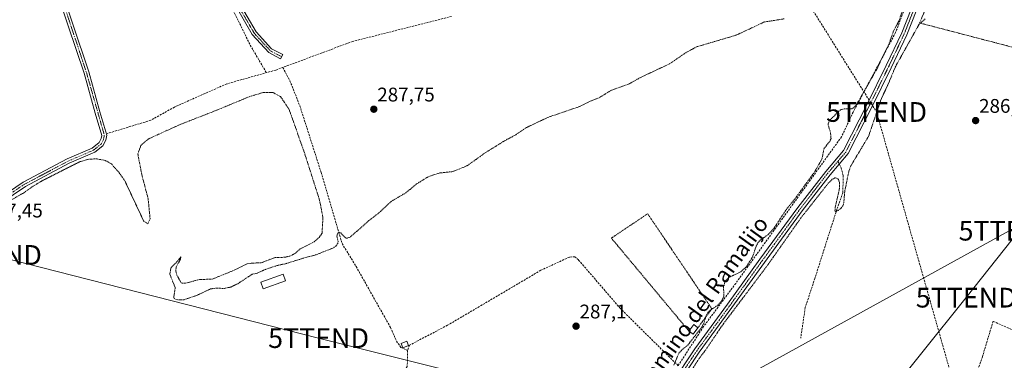
# Model space of a CAD drawing. Units: metres. Extents: x 601257 to 604731, y 4685209 to 4687579.
# Drawn here: x 603296 to 603796, y 4686031 to 4686204 of the extents above; entities that cross this region are included whole.
import ezdxf
from ezdxf.enums import TextEntityAlignment as Align

# ---------------------------------------------------------------- set-up
doc = ezdxf.new("R2010")
doc.units = ezdxf.units.M
doc.header["$MEASUREMENT"] = 0
for name, pattern in [('TRAZO_Y_PUNTO', [1, 0.5, -0.25, 0, -0.25]), ('TRAZOS', [0.75, 0.5, -0.25]), ('TRAZOSX2', [1.5, 1, -0.5])]:
    doc.linetypes.add(name, pattern=pattern)
doc.layers.get('0').update_dxf_attribs({"lineweight": 5})
for name, color, linetype, lineweight in [('Alambrada', 19, 'TRAZOS', 0), ('Camino', 19, 'Continuous', 0), ('Camino Cxs', 19, 'Continuous', 0), ('Camino eje', 39, 'TRAZO_Y_PUNTO', 13), ('Carátula', 7, 'Continuous', 5), ('Conducción de hidrocarburos lineal', 6, 'TRAZOSX2', 0), ('Corriente artificial lineal', 5, 'TRAZOSX2', 13), ('Curva de nivel auxiliar', 36, 'TRAZOS', 0), ('Edificación ligera', 1, 'Continuous', 0), ('Edificación ligera Cxs', 1, 'Continuous', 0), ('Pista no pavimentada', 254, 'Continuous', 13), ('Pista no pavimentada Cxs', 254, 'Continuous', 0), ('Pista pavimentada eje', 135, 'TRAZO_Y_PUNTO', 0), ('Punto de cota en terreno', 7, 'Continuous', 0), ('Rótulo de punto de cota en terreno', 19, 'Continuous', 0), ('Senda', 19, 'TRAZOSX2', 0), ('Seto lineal', 92, 'TRAZOSX2', 0), ('Tendido', 6, 'Continuous', 0), ('Texto cartográfico', 19, 'Continuous', 0), ('Torre de tendido puntual', 7, 'Continuous', 0)]:
    doc.layers.add(name, color=color, linetype=linetype, lineweight=lineweight)
doc.styles.add('Arial', font='txt', dxfattribs={"height": 0.2})

# ---------------------------------------------------------------- blocks, each defined once
blk = doc.blocks.new('5PATER')
at = {"layer": 'Carátula', "linetype": 'Continuous', "lineweight": 5}
h = blk.add_hatch(color=250, dxfattribs=at)
edge = h.paths.add_edge_path()
edge.add_ellipse((0, 0.01), major_axis=(-1.33, -1.34), ratio=0.999422, start_angle=0, end_angle=360)
blk = doc.blocks.new('5TTEND')
blk.add_text('5TTEND', height=10).set_placement((0, 0), align=Align.MIDDLE_CENTER)

msp = doc.modelspace()

# ---------------------------------------------------------------- linework, layer by layer
at = {"layer": 'Alambrada', "color": 19, "linetype": 'TRAZOS', "lineweight": 0}
for points in [[(603771.79, 4686246.48, 291.33), (603752.74, 4686201.9, 287.43), (603821.52, 4686183.95, 287.17), (603826.95, 4686200.57, 288.42)], [(603640.25, 4686047.37, 289.52), (603647.33, 4686056.91, 290.06), (603614.75, 4686105.13, 287.14), (603596.32, 4686092.79, 291.53), (603635.67, 4686045.66, 287.34)]]:
    msp.add_polyline3d(points, dxfattribs=at)
at = {"layer": 'Camino', "color": 19, "linetype": 'Continuous', "lineweight": 0}
for points in [[(603365.97, 4686287.39, 288.7), (603371.18, 4686275.55, 288.49), (603398.14, 4686230.59, 288.47), (603406.97, 4686213.01, 288.43), (603416.06, 4686197.43, 288.34), (603423.95, 4686188.8, 288.32), (603429.62, 4686185.84, 288.28), (603428.5, 4686183.72, 288.26), (603422.47, 4686186.87, 288.21), (603414.12, 4686196, 288.3), (603404.85, 4686211.87, 288.34), (603396.04, 4686229.43, 288.4), (603369.05, 4686274.44, 288.43), (603363.95, 4686286.01, 288.69)], [(603305.42, 4686246.23, 288.47), (603309.8, 4686237.63, 288.23), (603315.94, 4686222.83, 288.27), (603323.12, 4686201.23, 288.2), (603331.16, 4686177.16, 288.21), (603336.82, 4686156.86, 288.18), (603340.31, 4686145.05, 287.98), (603339.86, 4686142.4, 287.9), (603338.34, 4686139.55, 287.82), (603334.21, 4686136.29, 287.75), (603321.27, 4686130.71, 287.68), (603299.07, 4686118.97, 287.7), (603280.59, 4686106.54, 287.7)], [(603279.08, 4686108.54, 287.98), (603297.79, 4686121.12, 287.91), (603320.18, 4686132.97, 287.95), (603332.92, 4686138.46, 287.91), (603336.38, 4686141.19, 287.96), (603337.46, 4686143.22, 288.04), (603337.75, 4686144.9, 288.05), (603334.42, 4686156.17, 288.14), (603328.77, 4686176.42, 288.17), (603320.75, 4686200.44, 288.21), (603313.6, 4686221.95, 288.2), (603307.53, 4686236.58, 288.21), (603303.34, 4686244.82, 288.47)]]:
    msp.add_polyline3d(points, dxfattribs=at)
at = {"layer": 'Camino Cxs', "color": 19, "linetype": 'Continuous', "lineweight": 0}
msp.add_polyline3d([(603363.95, 4686286.01, 288.69), (603365.97, 4686287.39, 288.7), (603371.18, 4686275.55, 288.49), (603398.14, 4686230.59, 288.47), (603406.97, 4686213.01, 288.43), (603416.06, 4686197.43, 288.34), (603423.95, 4686188.8, 288.32), (603429.62, 4686185.84, 288.28), (603428.5, 4686183.72, 288.26), (603422.47, 4686186.87, 288.21), (603414.12, 4686196, 288.3), (603404.85, 4686211.87, 288.34), (603396.04, 4686229.43, 288.4), (603369.05, 4686274.44, 288.43), (603363.95, 4686286.01, 288.69)], close=True, dxfattribs=at)
for points in [[(603279.08, 4686108.54, 287.98), (603297.79, 4686121.12, 287.91), (603320.18, 4686132.97, 287.95), (603332.92, 4686138.46, 287.91), (603336.38, 4686141.19, 287.96), (603337.46, 4686143.22, 288.04), (603337.75, 4686144.9, 288.05), (603334.42, 4686156.17, 288.14), (603328.77, 4686176.42, 288.17), (603320.75, 4686200.44, 288.21), (603313.6, 4686221.95, 288.2)], [(603315.94, 4686222.83, 288.27), (603323.12, 4686201.23, 288.2), (603331.16, 4686177.16, 288.21), (603336.82, 4686156.86, 288.18), (603340.31, 4686145.05, 287.98), (603339.86, 4686142.4, 287.9), (603338.34, 4686139.55, 287.82), (603334.21, 4686136.29, 287.75), (603321.27, 4686130.71, 287.68), (603299.07, 4686118.97, 287.7), (603280.59, 4686106.54, 287.7)]]:
    msp.add_polyline3d(points, dxfattribs=at)
at = {"layer": 'Camino eje', "color": 39, "linetype": 'TRAZO_Y_PUNTO', "lineweight": 13}
for points in [[(603364.43, 4686287.91, 288.71), (603370.12, 4686275, 288.47), (603397.09, 4686230.01, 288.45), (603405.91, 4686212.44, 288.39), (603415.09, 4686196.72, 288.33), (603423.21, 4686187.84, 288.29), (603429.06, 4686184.78, 288.27)], [(603303.79, 4686246.69, 288.45), (603308.67, 4686237.11, 288.22), (603314.77, 4686222.39, 288.23), (603329.97, 4686176.79, 288.19), (603339.03, 4686144.98, 288.02), (603338.66, 4686142.81, 287.96), (603337.36, 4686140.37, 287.89), (603333.57, 4686137.38, 287.83), (603320.73, 4686131.84, 287.82), (603298.43, 4686120.05, 287.81), (603279.84, 4686107.54, 287.84), (603274.46, 4686103.04, 287.68), (603270.28, 4686096.24, 287.48)]]:
    msp.add_polyline3d(points, dxfattribs=at)
at = {"layer": 'Conducción de hidrocarburos lineal', "color": 6, "linetype": 'TRAZOSX2', "lineweight": 0}
msp.add_polyline3d([(603429.98, 4686658.78, 290.38), (603558.79, 4686428.05, 289.43), (603666.85, 4686258.81, 288.84), (603730.89, 4686156.75, 287.37), (603777, 4685994.29, 287.07), (603874.1, 4685836.33, 288.18), (603976.6, 4685735.09, 286.87), (604040.75, 4685679.61, 287.31), (604138.45, 4685499.51, 286.55), (604260.12, 4685273.6, 286.8), (604259.74, 4685256.5, 286.75)], dxfattribs=at)
at = {"layer": 'Corriente artificial lineal', "color": 5, "linetype": 'TRAZOSX2', "lineweight": 13}
for points in [[(603399.86, 4686217.58, 288.31), (603413.09, 4686190.6, 288.18), (603421.27, 4686176.66, 287.9)], [(603748.76, 4686218.58, 287.74), (603740.53, 4686196.99, 287.55), (603719.02, 4686156.69, 287.59), (603713.12, 4686144.16, 287.77), (603659.42, 4686069.83, 287.78), (603643.08, 4686047.89, 287.48), (603630.2, 4686028.1, 287.53)], [(603515.18, 4686205.18, 288.51), (603464.99, 4686192.52, 288.17), (603426.06, 4686178.01, 288.05), (603401.13, 4686171, 287.95), (603374.59, 4686159.25, 288.08), (603362.56, 4686152.53, 287.97), (603340.4, 4686145.79, 288.01)], [(603429.59, 4686179.33, 288.09), (603433.2, 4686172.61, 287.62), (603438.23, 4686159.91, 287.57), (603449.07, 4686126.04, 287.57), (603459.66, 4686090.06, 287.31), (603466.8, 4686078.41, 286.94), (603484.26, 4686047.46, 286.86), (603487.31, 4686040.58, 286.9), (603489.55, 4686037.4, 286.88), (603492.96, 4686035.77, 287.03)], [(603630.2, 4686028.1, 287.53), (603600.94, 4686057.05, 287.12), (603579.62, 4686081.76, 287.14), (603577.81, 4686083.36, 287.1), (603575.01, 4686083.12, 287.07), (603560.47, 4686076.45, 287.06), (603513.18, 4686048.59, 287.17), (603493.96, 4686038.53, 287.16), (603492.96, 4686035.77, 287.03), (603492.75, 4686027.73, 287.06), (603491.46, 4686025.91, 286.95), (603483.3, 4686021.79, 286.88), (603466.87, 4686011.13, 286.98), (603446.18, 4685995.67, 286.81), (603390.54, 4685957.09, 286.88), (603389.25, 4685956.08, 286.87)]]:
    msp.add_polyline3d(points, dxfattribs=at)
at = {"layer": 'Curva de nivel auxiliar', "color": 36, "linetype": 'TRAZOS', "lineweight": 0}
for points in [[(603628.02, 4686028.33, 287.5), (603630.53, 4686034.36, 287.5), (603631.98, 4686035.98, 287.5), (603635.12, 4686038.56, 287.5), (603642.02, 4686047.33, 287.5), (603643.23, 4686049.54, 287.5), (603644.53, 4686053.83, 287.5), (603645.29, 4686055.13, 287.5), (603646.58, 4686056.36, 287.5), (603650.39, 4686058.72, 287.5), (603652.46, 4686061.17, 287.5), (603653.43, 4686063.46, 287.5), (603653.22, 4686068.54, 287.5), (603654.16, 4686071.07, 287.5), (603656.17, 4686072.92, 287.5), (603661.94, 4686075.65, 287.5), (603664.67, 4686078.1, 287.5), (603667.9, 4686083.14, 287.5), (603669.82, 4686088.72, 287.5), (603670.72, 4686090.42, 287.5), (603672.06, 4686091.86, 287.5), (603676.04, 4686094.71, 287.5), (603678.77, 4686097.69, 287.5), (603685.11, 4686107.34, 287.5), (603689.89, 4686113.27, 287.5), (603699.61, 4686126.61, 287.5), (603703.18, 4686132.89, 287.5), (603704.18, 4686138.11, 287.5), (603707.11, 4686141.84, 287.5), (603707.79, 4686143.29, 287.5), (603707.51, 4686146.4, 287.5), (603706.29, 4686150.4, 287.5), (603706.78, 4686152.27, 287.5), (603712.6, 4686157.89, 287.5), (603714.65, 4686158.4, 287.5), (603718.34, 4686158.34, 287.5), (603719.59, 4686159.15, 287.5), (603720.71, 4686160.43, 287.5), (603731.58, 4686179.49, 287.5), (603733.35, 4686183.59, 287.5), (603736.84, 4686190.34, 287.5), (603739.75, 4686198.36, 287.5), (603742.23, 4686202.84, 287.5), (603746.01, 4686214.03, 287.5)], [(603684.08, 4686203.99, 287.5), (603673.92, 4686202.38, 287.5), (603659.83, 4686195.76, 287.5), (603639.57, 4686189.78, 287.5), (603634.08, 4686186.82, 287.5), (603625.86, 4686181.14, 287.5), (603610.77, 4686174.08, 287.5), (603605.49, 4686171.07, 287.5), (603596.14, 4686167.71, 287.5), (603590.2, 4686164, 287.5), (603586.06, 4686162.41, 287.5), (603580.16, 4686159.47, 287.5), (603564.08, 4686154, 287.5), (603553.2, 4686148.83, 287.5), (603547.51, 4686144.99, 287.5), (603542.1, 4686142.12, 287.5), (603532.36, 4686136.07, 287.5), (603522.97, 4686129.38, 287.5), (603515.93, 4686126.53, 287.5), (603508.9, 4686125.78, 287.5), (603503.31, 4686123.86, 287.5), (603497.45, 4686120.23, 287.5), (603492.05, 4686115.77, 287.5), (603484.57, 4686111.38, 287.5), (603479.34, 4686106.4, 287.5), (603473.34, 4686101.67, 287.5), (603463.8, 4686093.3, 287.5), (603462.3, 4686092.72, 287.5), (603461.42, 4686092.9, 287.5), (603458.94, 4686095.42, 287.5), (603458.33, 4686095.72, 287.5), (603457.78, 4686095.57, 287.5), (603457.34, 4686094.99, 287.5), (603457.08, 4686093.8, 287.5), (603457.65, 4686091, 287.5), (603457.52, 4686090.06, 287.5), (603456.52, 4686088.74, 287.5), (603454.98, 4686087.72, 287.5), (603445.9, 4686084.11, 287.5), (603441.74, 4686083.14, 287.5), (603431.45, 4686079.93, 287.5), (603426.71, 4686078.88, 287.5), (603420.84, 4686076.95, 287.5), (603416.62, 4686074.95, 287.5), (603414.1, 4686074.5, 287.5), (603406.79, 4686069.68, 287.5), (603403.28, 4686067.96, 287.5), (603400, 4686067.29, 287.5), (603395.24, 4686067.37, 287.5), (603392.94, 4686067, 287.5), (603385.82, 4686063.67, 287.5), (603379.52, 4686061.56, 287.5), (603376.27, 4686061.42, 287.5), (603374.49, 4686062.1, 287.5), (603374.31, 4686062.96, 287.5), (603375.01, 4686067.75, 287.5), (603372.26, 4686074.5, 287.5), (603372.92, 4686077.84, 287.5), (603375.68, 4686080.53, 287.5), (603377.91, 4686083.29, 287.5), (603377.66, 4686082.08, 287.5), (603375.54, 4686078.24, 287.5), (603375.25, 4686076.38, 287.5), (603375.82, 4686074.05, 287.5), (603378, 4686070.18, 287.5), (603378.77, 4686069.87, 287.5), (603380.29, 4686069.91, 287.5), (603387.34, 4686071.82, 287.5), (603393.74, 4686071.95, 287.5), (603405.32, 4686076.68, 287.5), (603411.54, 4686079.77, 287.5), (603414.01, 4686080.14, 287.5), (603418.61, 4686080.22, 287.5), (603425.6, 4686082.95, 287.5), (603430.57, 4686083.07, 287.5), (603433.63, 4686083.76, 287.5), (603435.79, 4686085.05, 287.5), (603438.43, 4686087.35, 287.5), (603445.54, 4686090.92, 287.5), (603448.04, 4686093.12, 287.5), (603449.51, 4686095.26, 287.5), (603449.96, 4686103.21, 287.5), (603448.25, 4686112.07, 287.5), (603440.26, 4686137.08, 287.5), (603432.71, 4686158.19, 287.5), (603428.45, 4686164.57, 287.5), (603424.44, 4686166.7, 287.5), (603419.69, 4686166.66, 287.5), (603412.58, 4686164.5, 287.5), (603396.48, 4686157.82, 287.5), (603377.15, 4686150.26, 287.5), (603361.29, 4686143.02, 287.5), (603357.62, 4686139.8, 287.5), (603356.05, 4686135.34, 287.5), (603358.08, 4686124.88, 287.5), (603361.28, 4686112.65, 287.5), (603362.25, 4686102.66, 287.5), (603361.14, 4686099.95, 287.5), (603358.95, 4686101.52, 287.5), (603349.5, 4686121.75, 287.5), (603346.39, 4686126.15, 287.5), (603342.67, 4686130.42, 287.5), (603339.5, 4686132.18, 287.5), (603335.17, 4686132.98, 287.5), (603331.21, 4686132.81, 287.5), (603326.71, 4686131.56, 287.5), (603307.39, 4686121.81, 287.5), (603302.94, 4686119.14, 287.5), (603298.11, 4686115.74, 287.5), (603292.15, 4686112.29, 287.5)], [(603755.63, 4686203.93, 287.5), (603752.49, 4686201.23, 287.5), (603740.6, 4686179.97, 287.5), (603736.49, 4686170.16, 287.5), (603733.33, 4686163.57, 287.5), (603726.83, 4686144.43, 287.5), (603717.81, 4686129.36, 287.5), (603716.75, 4686126.31, 287.5), (603714.77, 4686116.63, 287.5), (603714.25, 4686110.74, 287.5), (603713.78, 4686109.15, 287.5), (603712.73, 4686107.8, 287.5), (603711.37, 4686106.78, 287.5), (603710.19, 4686106.32, 287.5), (603709.8, 4686106.61, 287.5), (603709.93, 4686108.5, 287.5), (603712.02, 4686117.86, 287.5), (603712.17, 4686120.61, 287.5), (603711.62, 4686122.52, 287.5), (603710.62, 4686123.27, 287.5), (603709.75, 4686123.29, 287.5), (603708.41, 4686122.6, 287.5), (603706.54, 4686120.79, 287.5), (603692.62, 4686103.19, 287.5), (603675.73, 4686079.23, 287.5), (603652.64, 4686048.62, 287.5), (603644.26, 4686036.19, 287.5), (603640.97, 4686031.94, 287.5), (603634.38, 4686021.51, 287.5)]]:
    msp.add_polyline3d(points, dxfattribs=at)
at = {"layer": 'Edificación ligera', "color": 1, "linetype": 'Continuous', "lineweight": 0}
for points in [[(603430.89, 4686071.17, 287.56), (603419.65, 4686067.15, 286.95), (603418.49, 4686070.38, 287.25), (603429.73, 4686074.42, 286.88), (603430.89, 4686071.17, 287.56)], [(603635.67, 4686045.66, 287.34), (603638.14, 4686048.95, 288.36), (603640.25, 4686047.37, 289.52)], [(603640.25, 4686047.37, 289.52), (603637.78, 4686044.08, 287.56), (603635.67, 4686045.66, 287.34)], [(603493.39, 4686038.4, 288.24), (603490.58, 4686037.23, 287.49), (603489.72, 4686039.31, 288.24), (603492.54, 4686040.47, 288.85), (603493.39, 4686038.4, 288.24)]]:
    msp.add_polyline3d(points, dxfattribs=at)
at = {"layer": 'Edificación ligera Cxs', "color": 1, "linetype": 'Continuous', "lineweight": 0}
for points in [[(603430.89, 4686071.17, 287.56), (603419.65, 4686067.15, 286.95), (603418.49, 4686070.38, 287.25), (603429.73, 4686074.42, 286.88), (603430.89, 4686071.17, 287.56)], [(603640.25, 4686047.37, 289.52), (603637.78, 4686044.08, 287.56), (603635.67, 4686045.66, 287.34), (603638.14, 4686048.95, 288.36), (603640.25, 4686047.37, 289.52)], [(603493.39, 4686038.4, 288.24), (603490.58, 4686037.23, 287.49), (603489.72, 4686039.31, 288.24), (603492.54, 4686040.47, 288.85), (603493.39, 4686038.4, 288.24)]]:
    msp.add_polyline3d(points, close=True, dxfattribs=at)
at = {"layer": 'Pista no pavimentada', "color": 254, "linetype": 'Continuous', "lineweight": 13}
for points in [[(603798.12, 4686288.45, 288.23), (603786.63, 4686275.65, 288.22), (603777.99, 4686264.77, 287.81), (603767.22, 4686246.65, 287.79), (603761.58, 4686234.85, 287.78), (603753.53, 4686214.39, 287.68), (603746.23, 4686195.83, 287.77), (603738.27, 4686179.1, 287.6), (603728.61, 4686159.51, 287.72), (603716.49, 4686135.67, 287.85), (603707.27, 4686124.86, 287.77), (603693.15, 4686106.64, 287.7), (603673.98, 4686080.47, 287.71), (603657.45, 4686057.58, 287.78), (603640.92, 4686034.98, 287.78), (603629.31, 4686017.55, 287.63)], [(603608.77, 4685987.29, 287.68), (603615.27, 4686000.61, 287.57), (603626.96, 4686019.08, 287.72), (603638.63, 4686036.58, 287.69), (603655.18, 4686059.23, 287.73), (603671.72, 4686082.11, 287.83), (603690.91, 4686108.33, 287.8), (603705.1, 4686126.62, 287.74), (603714.14, 4686137.24, 287.89), (603726.1, 4686160.76, 287.81), (603735.75, 4686180.32, 287.74), (603743.66, 4686196.94, 287.69), (603750.92, 4686215.42, 287.82), (603751.73, 4686217.48, 287.87)]]:
    msp.add_polyline3d(points, dxfattribs=at)
at = {"layer": 'Pista no pavimentada Cxs', "color": 254, "linetype": 'Continuous', "lineweight": 0}
for points in [[(603626.96, 4686019.08, 287.72), (603638.63, 4686036.58, 287.69), (603655.18, 4686059.23, 287.73), (603671.72, 4686082.11, 287.83), (603690.91, 4686108.33, 287.8), (603705.1, 4686126.62, 287.74), (603714.14, 4686137.24, 287.89), (603726.1, 4686160.76, 287.81), (603735.75, 4686180.32, 287.74), (603743.66, 4686196.94, 287.69), (603750.92, 4686215.42, 287.82), (603751.73, 4686217.48, 287.87), (603752.62, 4686219.73, 287.85), (603759.01, 4686235.97, 287.8), (603764.75, 4686247.98, 287.84), (603775.68, 4686266.37, 287.95), (603782.9, 4686275.45, 288.2), (603784.49, 4686277.46, 288.3), (603784.88, 4686277.89, 288.32), (603796.03, 4686290.32, 288.21)], [(603798.12, 4686288.45, 288.23), (603786.63, 4686275.65, 288.22), (603777.99, 4686264.77, 287.81), (603767.22, 4686246.65, 287.79), (603761.58, 4686234.85, 287.78), (603753.53, 4686214.39, 287.68), (603746.23, 4686195.83, 287.77), (603738.27, 4686179.1, 287.6), (603728.61, 4686159.51, 287.72), (603716.49, 4686135.67, 287.85), (603707.27, 4686124.86, 287.77), (603693.15, 4686106.64, 287.7), (603673.98, 4686080.47, 287.71), (603657.45, 4686057.58, 287.78), (603640.92, 4686034.98, 287.78), (603629.31, 4686017.55, 287.63)]]:
    msp.add_polyline3d(points, dxfattribs=at)
at = {"layer": 'Pista pavimentada eje', "color": 135, "linetype": 'TRAZO_Y_PUNTO', "lineweight": 0}
for points in [[(603753.54, 4686218.26, 287.81), (603752.22, 4686214.9, 287.79), (603744.95, 4686196.38, 287.74), (603737.01, 4686179.71, 287.77), (603727.35, 4686160.13, 287.8), (603715.31, 4686136.45, 287.87), (603711.29, 4686131.72, 287.86)], [(603711.29, 4686131.72, 287.86), (603706.19, 4686125.74, 287.8), (603692.03, 4686107.48, 287.81), (603672.85, 4686081.29, 287.79), (603656.31, 4686058.4, 287.9), (603639.78, 4686035.78, 287.75), (603628.13, 4686018.32, 287.71), (603616.49, 4685999.93, 287.65), (603610.14, 4685986.96, 287.64), (603609.67, 4685985.62, 287.64)]]:
    msp.add_polyline3d(points, dxfattribs=at)
at = {"layer": 'Senda', "color": 19, "linetype": 'TRAZOSX2', "lineweight": 0}
msp.add_polyline3d([(603711.29, 4686131.72, 287.86), (603712.93, 4686128.47, 287.79), (603713.99, 4686124.45, 287.6), (603713.77, 4686115.77, 287.24), (603710.81, 4686107.52, 287.41), (603706.15, 4686092.91, 287.25), (603699.59, 4686072.38, 287.11), (603694.72, 4686057.56, 287.21), (603692.4, 4686042.11, 287.27)], dxfattribs=at)
at = {"layer": 'Seto lineal', "color": 92, "linetype": 'TRAZOSX2', "lineweight": 0}
msp.add_polyline3d([(603826.78, 4686034.44, 294.36), (603790.04, 4686050.59, 289.06), (603784.61, 4686032.65, 289.63), (603779.34, 4686017.18, 290.21), (603783.62, 4686012.41, 293.94), (603796.79, 4686019.16, 288.26), (603826.9, 4686031, 292.64)], dxfattribs=at)
at = {"layer": 'Tendido', "color": 6, "linetype": 'Continuous', "lineweight": 0}
for points in [[(603708.93, 4685978.48, 287.08), (603776.4, 4686062.59, 286.9), (603834.7, 4686136.27, 287.37), (603884.73, 4686198.56, 287.33), (603937.18, 4686264.74, 287.48), (603998.99, 4686342.72, 287.35), (604069.44, 4686416.19, 287.34), (604149.06, 4686497.07, 288.36), (604223.42, 4686571.55, 288.49), (604264.53, 4686623.05, 288.95)], [(604710.66, 4686597.84, 289.39), (604564.93, 4686518.79, 289.6), (604424.89, 4686442.02, 288.94), (604246.06, 4686343.31, 287.66), (604053.04, 4686236.57, 288.19), (603923.02, 4686166.62, 287.53), (603798.13, 4686096.55, 287.02), (603620.94, 4685998.77, 287.44), (603447.75, 4686042.08, 286.73), (603281.74, 4686084.25, 287.4), (603150.26, 4686115.94, 287.85), (602972.73, 4686159.61, 286.9), (602792.9, 4686204.97, 288.15), (602624.78, 4686246.71, 287.84), (602462.17, 4686287.08, 287.64), (602227.35, 4686345.37, 287.68), (601999.48, 4686402.17, 287.94), (601810.61, 4686449.32, 287.56), (601637.07, 4686491.92, 287.33), (601416.06, 4686548.31, 287.93), (601276.94, 4686581.85, 287.12)]]:
    msp.add_polyline3d(points, dxfattribs=at)

# ---------------------------------------------------------------- block references
at = {"layer": 'Punto de cota en terreno', "linetype": 'Continuous', "lineweight": 0}
for p in [(603475.79, 4686158.14, 287.75), (603781.16, 4686152.38, 286.76), (603578.41, 4686048.12, 287.1)]:
    msp.add_blockref('5PATER', p, dxfattribs=at)
at = {"layer": 'Torre de tendido puntual', "linetype": 'Continuous', "lineweight": 0}
for p in [(603730.89, 4686156.75, 287.14), (603798.13, 4686096.55, 287.06), (603281.74, 4686084.25, 287.35), (603776.4, 4686062.59, 286.91), (603447.75, 4686042.08, 286.69)]:
    msp.add_blockref('5TTEND', p, dxfattribs=at)

# ---------------------------------------------------------------- texts
at = {"layer": 'Rótulo de punto de cota en terreno', "color": 19, "linetype": 'Continuous', "lineweight": 0, "style": 'Arial'}
for s, p in [('287,75', (603477.55, 4686159.9)), ('286,76', (603782.92, 4686154.14)), ('287,45', (603278.67, 4686101.08)), ('287,1', (603580.17, 4686049.88))]:
    msp.add_text(s, height=7, dxfattribs=at).set_placement(p, align=Align.BOTTOM_LEFT)
at = {"layer": 'Texto cartográfico', "color": 19, "linetype": 'Continuous', "lineweight": 0, "style": 'Arial'}
msp.add_text('Camino del Ramalijo', height=8, rotation=54.2039, dxfattribs=at).set_placement((603642.38, 4686059.76), align=Align.MIDDLE_CENTER)

doc.saveas('drawing.dxf')
